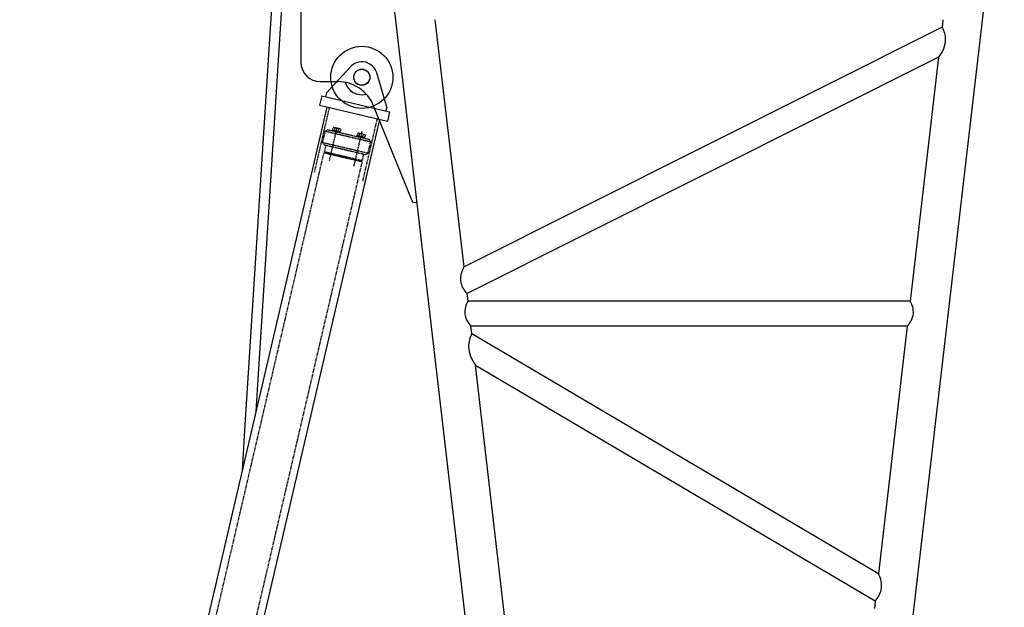
# Model space of a CAD drawing. Extents: x -132299 to 132143, y -60256 to 59961.
# Drawn here: x 11466 to 14010, y -10560 to -9043 of the extents above; entities that cross this region are included whole.
import ezdxf

# ---------------------------------------------------------------- set-up
doc = ezdxf.new("R2010")
doc.units = 0
doc.header["$MEASUREMENT"] = 0
for name, pattern in [('CENTER', [6, 3, -1, 1, -1]), ('DASHED', [3, 2, -1]), ('PHANTOM', [8, 3, -1, 1, -1, 1, -1])]:
    doc.linetypes.add(name, pattern=pattern)
doc.layers.get('0').update_dxf_attribs({"linetype": 'CONTINUOUS'})
doc.layers.add('6', color=7, linetype='CONTINUOUS')

msp = doc.modelspace()

# ---------------------------------------------------------------- linework, layer by layer
at = {"linetype": 'Continuous'}
for p, q in [((12048.27, -10102.626), (12166.461, -8236.53)), ((12081.83, -9984.778), (12192.649, -8235.082)), ((12077.487, -10053.354), (12081.83, -9984.778)), ((12041.653, -10207.093), (12048.27, -10102.626))]:
    msp.add_line(p, q, dxfattribs=at)
at = {"layer": '6', "linetype": 'Continuous'}
for p, q in [((12381.267, -8560.862), (13044.251, -14247.791)), ((13347.265, -14249.164), (14010.407, -8560.883)), ((12192.656, -8720.518), (12192.656, -9155.762)), ((12614.363, -9681.417), (12539.94, -9043.029)), ((13851.735, -9043.03), (13849.516, -9062.062)), ((13849.517, -9062.062), (12614.363, -9681.418)), ((13840.498, -9139.422), (12622.386, -9750.232)), ((13840.498, -9139.423), (13767.07, -9769.265)), ((12258.511, -9232.126), (12320.739, -9164.625)), ((12414.6, -9268.507), (12388.631, -9180.449)), ((12242.742, -9202.801), (12287.897, -9202.801)), ((12258.511, -9232.126), (12256.238, -9241.881)), ((12246.482, -9239.607), (12240.797, -9263.996)), ((12246.482, -9239.607), (12422.082, -9280.536)), ((11626.005, -11990.366), (12260.406, -9268.567)), ((12240.797, -9263.996), (12416.397, -9304.925)), ((12482.41, -9514.951), (12380.666, -9265.182)), ((12414.6, -9268.507), (12412.326, -9278.262)), ((12422.082, -9280.536), (12416.397, -9304.925)), ((11794.676, -11883.625), (12396.789, -9300.355)), ((12482.41, -9514.951), (12492.36, -9513.791)), ((12624.605, -9769.266), (12622.386, -9750.233)), ((13767.071, -9769.265), (12624.605, -9769.265)), ((12634.414, -9853.408), (12632.195, -9834.376)), ((13759.481, -9834.376), (12632.195, -9834.376)), ((13759.48, -9834.376), (13685.045, -10472.858)), ((12634.414, -9853.408), (13685.046, -10472.858)), ((12643.876, -9934.572), (13676.8, -10543.582)), ((12788.094, -11171.638), (12643.876, -9934.573)), ((13676.8, -10543.583), (13674.581, -10562.616))]:
    msp.add_line(p, q, dxfattribs=at)
at = {"layer": '6', "linetype": 'DASHED'}
for p, q in [((12227.992, -9436.759), (12266.845, -9270.067)), ((12352.832, -9459.821), (12390.35, -9298.854)), ((12249.191, -9359.939), (12256.012, -9330.672)), ((12262.026, -9326.931), (12256.012, -9330.671)), ((12256.012, -9330.672), (12373.079, -9357.958)), ((12262.027, -9326.931), (12369.338, -9351.943)), ((12273.733, -9329.66), (12274.188, -9327.708)), ((12274.188, -9327.708), (12294.675, -9332.483)), ((12274.962, -9327.478), (12276.463, -9321.039)), ((12274.962, -9327.478), (12294.083, -9331.934)), ((12295.584, -9325.495), (12276.463, -9321.039)), ((12276.816, -9327.91), (12276.725, -9328.299)), ((12279.742, -9328.592), (12281.243, -9322.153)), ((12289.303, -9330.82), (12290.804, -9324.381)), ((12292.229, -9331.502), (12292.139, -9331.892)), ((12295.584, -9325.495), (12294.083, -9331.934)), ((12294.22, -9334.435), (12294.675, -9332.483)), ((12338.373, -9342.258), (12339.874, -9335.819)), ((12358.995, -9340.275), (12339.874, -9335.819)), ((12343.153, -9343.372), (12344.654, -9336.933)), ((12252.932, -9365.952), (12249.191, -9359.938)), ((12249.191, -9359.939), (12366.257, -9387.225)), ((12337.144, -9344.44), (12337.599, -9342.488)), ((12337.599, -9342.488), (12358.086, -9347.263)), ((12338.373, -9342.258), (12357.494, -9346.714)), ((12340.227, -9342.69), (12340.136, -9343.079)), ((12352.714, -9345.6), (12354.215, -9339.161)), ((12355.64, -9346.282), (12355.55, -9346.672)), ((12358.995, -9340.275), (12357.494, -9346.714)), ((12357.631, -9349.215), (12358.086, -9347.263)), ((12366.257, -9387.225), (12373.079, -9357.958)), ((12369.338, -9351.942), (12373.079, -9357.957)), ((11466.144, -12760.088), (12252.483, -9386.42)), ((12252.483, -9386.42), (12351.599, -9409.522)), ((12252.932, -9365.953), (12360.242, -9390.965)), ((12253.946, -9383.675), (12257.811, -9367.091)), ((12253.946, -9383.675), (12256.19, -9387.284)), ((12253.946, -9383.675), (12351.501, -9406.414)), ((12360.243, -9390.965), (12366.257, -9387.224)), ((11565.26, -12783.19), (12351.599, -9409.522)), ((12351.501, -9406.414), (12347.892, -9408.658)), ((12351.501, -9406.414), (12355.367, -9389.829))]:
    msp.add_line(p, q, dxfattribs=at)
at = {"layer": '6', "linetype": 'CENTER'}
for p, q in [((12274.882, -9371.069), (12286.483, -9321.294)), ((12338.292, -9385.849), (12351.218, -9330.392)), ((12266.534, -9406.894), (12276.992, -9362.025)), ((12330.17, -9420.709), (12340.122, -9378.011))]:
    msp.add_line(p, q, dxfattribs=at)
at = {"layer": '6', "linetype": 'Continuous'}
for points in [[(13849.517, -9062.062), (13851.324, -9065.827), (13852.956, -9069.698), (13854.39, -9073.658), (13855.607, -9077.693), (13856.585, -9081.788), (13857.304, -9085.929), (13857.743, -9090.1), (13857.882, -9094.287), (13857.523, -9100.368), (13856.54, -9106.408), (13854.984, -9112.366), (13852.91, -9118.198), (13850.371, -9123.862), (13847.421, -9129.316), (13844.112, -9134.517), (13840.498, -9139.422)], [(12622.386, -9750.232), (12619.697, -9747.145), (12617.162, -9743.888), (12614.81, -9740.476), (12612.674, -9736.922), (12610.786, -9733.241), (12609.177, -9729.445), (12607.878, -9725.549), (12606.923, -9721.567), (12606.24, -9716.476), (12606.102, -9711.316), (12606.469, -9706.132), (12607.296, -9700.968), (12608.541, -9695.87), (12610.162, -9690.882), (12612.117, -9686.05), (12614.363, -9681.418)], [(12624.605, -9769.265), (12622.599, -9772.99), (12620.8, -9776.868), (12619.244, -9780.874), (12617.963, -9784.977), (12616.992, -9789.151), (12616.365, -9793.368), (12616.116, -9797.601), (12616.279, -9801.82), (12616.941, -9806.327), (12618.075, -9810.76), (12619.635, -9815.094), (12621.575, -9819.304), (12623.847, -9823.363), (12626.405, -9827.245), (12629.204, -9830.925), (12632.195, -9834.376)], [(13759.481, -9834.376), (13762.472, -9830.925), (13765.271, -9827.245), (13767.829, -9823.363), (13770.101, -9819.304), (13772.041, -9815.094), (13773.601, -9810.76), (13774.735, -9806.327), (13775.397, -9801.82), (13775.56, -9797.601), (13775.311, -9793.368), (13774.684, -9789.151), (13773.713, -9784.977), (13772.432, -9780.873), (13770.875, -9776.868), (13769.077, -9772.99), (13767.071, -9769.265)], [(12634.414, -9853.408), (12632.637, -9857.275), (12631.035, -9861.239), (12629.625, -9865.286), (12628.428, -9869.404), (12627.461, -9873.58), (12626.743, -9877.799), (12626.293, -9882.049), (12626.129, -9886.316), (12626.45, -9892.786), (12627.419, -9899.22), (12628.983, -9905.574), (12631.089, -9911.803), (12633.684, -9917.862), (12636.716, -9923.707), (12640.131, -9929.292), (12643.876, -9934.573)], [(13676.801, -10543.582), (13679.465, -10540.475), (13681.978, -10537.207), (13684.313, -10533.789), (13686.438, -10530.236), (13688.326, -10526.558), (13689.945, -10522.77), (13691.269, -10518.882), (13692.266, -10514.907), (13693.047, -10509.596), (13693.262, -10504.205), (13692.953, -10498.783), (13692.162, -10493.376), (13690.934, -10488.032), (13689.31, -10482.8), (13687.333, -10477.726), (13685.046, -10472.859)]]:
    msp.add_lwpolyline(points, dxfattribs=at)
for centre, radius in [((12350.199, -9191.783), 80.136), ((12350.169, -9191.488), 20.785), ((12350.199, -9191.783), 20.785)]:
    msp.add_circle(centre, radius, dxfattribs=at)
at = {"layer": '6', "linetype": 'PHANTOM'}
msp.add_circle((12350.169, -9191.488), 20.535, dxfattribs=at)
at = {"layer": '6', "linetype": 'Continuous'}
for centre, radius, start, end in [((12242.742, -9152.716), 50.085, 183.480396, 270), ((12350.199, -9191.783), 40.068, 16.431599, 137.327737), ((12287.897, -9302.972), 100.17, 22.163581, 90.000009), ((12350.199, -9191.783), 45.077, 196.570344, 284.904272)]:
    msp.add_arc(centre, radius, start, end, dxfattribs=at)

doc.saveas('drawing.dxf')
